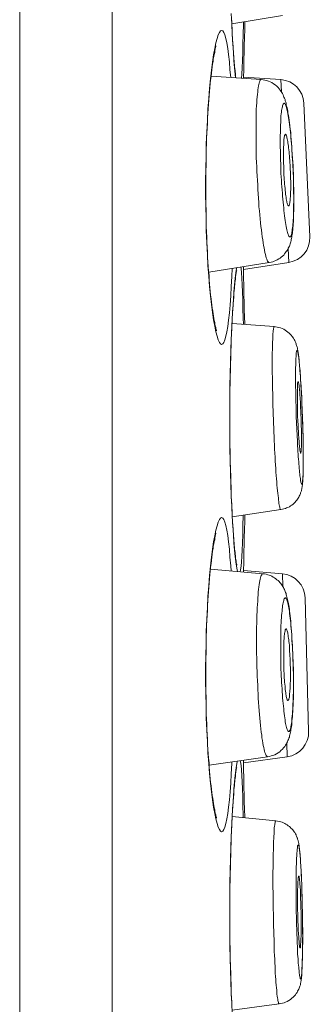
# Model space of a CAD drawing. Units: inches. Extents: x 117 to 426, y 44 to 463.
# Drawn here: x 419 to 422, y 421 to 431 of the extents above; entities that cross this region are included whole.
import ezdxf

# ---------------------------------------------------------------- set-up
doc = ezdxf.new("R2010")
doc.units = ezdxf.units.IN
doc.header["$MEASUREMENT"] = 0
doc.layers.add('Layer 1', color=7, linetype='Continuous')

msp = doc.modelspace()

# ---------------------------------------------------------------- linework, layer by layer
at = {"layer": 'Layer 1', "color": 7, "lineweight": 15}
for points in [[(419.359, 367.717), (419.359, 460.173)], [(420.306, 367.717), (420.306, 460.173)], [(421.569, 430.425), (421.562, 430.49), (421.557, 430.564), (421.551, 430.647), (421.545, 430.736), (421.538, 430.834), (421.534, 430.938), (421.529, 431.048)], [(421.576, 430.387), (421.576, 430.391), (421.574, 430.404), (421.574, 430.417), (421.571, 430.432), (421.568, 430.447), (421.568, 430.463), (421.565, 430.481), (421.564, 430.5), (421.562, 430.519), (421.56, 430.539), (421.558, 430.561), (421.557, 430.583), (421.554, 430.607), (421.553, 430.632), (421.551, 430.656), (421.549, 430.683), (421.547, 430.71), (421.546, 430.738), (421.543, 430.767), (421.542, 430.797), (421.54, 430.827), (421.538, 430.859), (421.538, 430.892), (421.535, 430.925), (421.534, 430.96), (421.532, 430.995)], [(422.053, 431.028), (421.535, 430.942)], [(421.653, 430.962), (421.653, 430.938), (421.651, 430.833)], [(421.664, 430.791), (421.667, 430.893)], [(421.667, 430.893), (421.67, 430.964)], [(421.348, 430.623), (421.359, 430.688), (421.372, 430.745), (421.383, 430.791), (421.396, 430.827), (421.408, 430.853), (421.419, 430.869), (421.43, 430.874)], [(421.43, 430.874), (421.443, 430.869), (421.454, 430.853), (421.463, 430.827), (421.474, 430.791), (421.484, 430.745), (421.494, 430.689), (421.502, 430.625), (421.51, 430.551), (421.516, 430.469)], [(421.651, 430.833), (421.649, 430.736), (421.647, 430.646), (421.644, 430.564), (421.64, 430.49), (421.637, 430.425)], [(421.659, 430.48), (421.659, 430.57), (421.662, 430.652), (421.663, 430.726), (421.664, 430.791)], [(421.379, 427.788), (421.378, 427.789), (421.378, 427.794), (421.375, 427.802), (421.372, 427.812), (421.37, 427.825), (421.365, 427.839), (421.361, 427.855), (421.359, 427.873), (421.354, 427.893), (421.35, 427.915), (421.346, 427.939), (421.342, 427.964), (421.339, 427.991), (421.334, 428.02), (421.331, 428.051), (421.325, 428.084), (421.323, 428.118), (421.317, 428.154), (421.314, 428.191), (421.31, 428.23), (421.306, 428.271), (421.303, 428.313), (421.301, 428.356), (421.297, 428.401), (421.292, 428.447), (421.29, 428.496), (421.287, 428.545), (421.284, 428.595), (421.281, 428.646), (421.279, 428.698), (421.277, 428.751), (421.276, 428.805), (421.273, 428.859), (421.272, 428.915), (421.27, 428.971), (421.27, 429.028), (421.268, 429.085), (421.268, 429.142), (421.268, 429.2), (421.268, 429.258), (421.268, 429.315), (421.268, 429.372), (421.268, 429.43), (421.27, 429.486), (421.27, 429.544), (421.272, 429.599), (421.273, 429.655), (421.276, 429.71), (421.276, 429.765), (421.279, 429.818), (421.281, 429.87), (421.284, 429.922), (421.287, 429.972), (421.29, 430.021), (421.292, 430.069), (421.295, 430.116), (421.299, 430.16), (421.303, 430.204), (421.306, 430.247), (421.309, 430.288), (421.314, 430.327), (421.317, 430.364), (421.323, 430.401), (421.325, 430.435), (421.33, 430.468), (421.334, 430.499), (421.338, 430.528), (421.342, 430.555), (421.345, 430.581), (421.35, 430.605), (421.353, 430.627), (421.359, 430.647), (421.361, 430.665), (421.364, 430.683), (421.368, 430.697), (421.372, 430.709), (421.372, 430.714)], [(421.348, 427.9), (421.336, 427.975), (421.325, 428.057), (421.316, 428.147), (421.306, 428.245), (421.298, 428.348), (421.29, 428.458), (421.284, 428.573), (421.279, 428.693), (421.273, 428.815), (421.27, 428.941), (421.268, 429.068), (421.265, 429.196), (421.265, 429.326), (421.268, 429.455), (421.27, 429.582), (421.273, 429.708), (421.279, 429.83), (421.284, 429.949), (421.29, 430.065), (421.298, 430.174), (421.306, 430.278), (421.316, 430.376), (421.325, 430.466), (421.336, 430.549), (421.348, 430.623)], [(421.837, 430.368), (421.323, 430.405)], [(421.516, 430.469), (421.523, 430.391)], [(421.574, 430.388), (421.569, 430.425)], [(421.637, 430.425), (421.634, 430.383)], [(421.656, 430.382), (421.659, 430.48)], [(422.039, 430.368), (421.656, 430.395)], [(421.837, 430.368), (421.834, 430.368), (421.83, 430.366), (421.826, 430.361), (421.822, 430.354), (421.819, 430.345), (421.815, 430.333), (421.811, 430.319), (421.808, 430.303), (421.805, 430.284), (421.802, 430.264), (421.8, 430.242), (421.797, 430.217), (421.794, 430.191), (421.791, 430.162), (421.79, 430.131), (421.788, 430.1), (421.786, 430.066), (421.786, 430.031), (421.784, 429.994), (421.783, 429.956), (421.783, 429.916), (421.783, 429.876), (421.783, 429.834)], [(421.837, 430.368), (421.855, 430.367), (421.874, 430.364), (421.89, 430.359), (421.91, 430.353), (421.928, 430.346), (421.946, 430.337), (421.962, 430.326), (421.979, 430.314), (421.995, 430.301), (422.009, 430.288), (422.02, 430.275), (422.031, 430.261), (422.039, 430.248), (422.048, 430.236), (422.054, 430.224), (422.061, 430.212), (422.065, 430.2), (422.07, 430.189), (422.075, 430.177), (422.081, 430.164), (422.083, 430.152), (422.088, 430.138), (422.092, 430.125), (422.094, 430.111), (422.097, 430.096), (422.101, 430.079), (422.105, 430.062), (422.108, 430.043), (422.111, 430.023), (422.116, 430.001), (422.119, 429.977), (422.122, 429.951), (422.126, 429.923), (422.13, 429.892), (422.133, 429.859), (422.139, 429.824)], [(422.045, 430.242), (422.039, 430.368)], [(422.169, 429.207), (422.169, 429.239), (422.169, 429.272), (422.169, 429.305), (422.166, 429.339), (422.166, 429.373), (422.165, 429.407), (422.163, 429.442), (422.161, 429.475), (422.161, 429.51), (422.158, 429.544), (422.155, 429.577), (422.154, 429.611), (422.152, 429.644), (422.15, 429.677), (422.147, 429.708), (422.144, 429.739), (422.141, 429.77), (422.139, 429.799), (422.136, 429.828), (422.133, 429.856), (422.13, 429.883), (422.126, 429.908), (422.122, 429.933), (422.119, 429.956), (422.116, 429.978), (422.114, 429.998), (422.11, 430.018), (422.105, 430.036), (422.103, 430.051), (422.1, 430.067), (422.096, 430.08), (422.092, 430.091), (422.089, 430.101), (422.086, 430.109), (422.083, 430.116), (422.078, 430.122), (422.075, 430.124), (422.072, 430.126), (422.07, 430.126), (422.067, 430.124), (422.064, 430.121), (422.061, 430.116), (422.059, 430.109), (422.056, 430.1), (422.053, 430.09), (422.05, 430.078), (422.048, 430.065), (422.046, 430.05), (422.045, 430.034), (422.042, 430.016), (422.039, 429.996), (422.039, 429.975), (422.037, 429.953), (422.037, 429.929), (422.035, 429.905), (422.034, 429.879), (422.034, 429.852), (422.034, 429.824), (422.032, 429.796), (422.031, 429.766), (422.031, 429.735)], [(422.334, 428.752), (422.274, 430.127)], [(421.783, 429.834), (421.783, 429.792), (421.783, 429.748), (421.783, 429.703), (421.784, 429.659), (421.786, 429.613), (421.786, 429.566), (421.788, 429.52), (421.79, 429.473), (421.791, 429.426), (421.794, 429.38), (421.797, 429.333), (421.8, 429.287), (421.802, 429.24), (421.805, 429.195), (421.808, 429.15), (421.811, 429.105), (421.813, 429.062), (421.819, 429.019), (421.822, 428.978), (421.826, 428.937), (421.83, 428.898), (421.834, 428.86), (421.838, 428.824), (421.842, 428.788), (421.846, 428.755), (421.852, 428.723), (421.856, 428.693), (421.86, 428.665), (421.866, 428.639), (421.87, 428.615), (421.874, 428.592), (421.879, 428.572), (421.885, 428.554), (421.888, 428.538), (421.893, 428.525), (421.899, 428.514), (421.901, 428.504), (421.907, 428.497), (421.911, 428.493), (421.915, 428.491), (421.918, 428.49)], [(422.064, 429.598), (422.064, 429.619), (422.064, 429.64), (422.064, 429.66), (422.065, 429.678), (422.067, 429.696), (422.067, 429.713), (422.067, 429.728), (422.07, 429.743), (422.07, 429.756), (422.072, 429.768), (422.072, 429.777), (422.075, 429.786), (422.076, 429.794), (422.078, 429.799), (422.081, 429.803), (422.083, 429.806), (422.085, 429.808), (422.086, 429.808)], [(422.086, 429.808), (422.086, 429.807), (422.089, 429.805), (422.092, 429.801), (422.094, 429.796), (422.097, 429.79), (422.099, 429.781), (422.1, 429.772), (422.103, 429.761), (422.105, 429.748), (422.108, 429.734), (422.111, 429.719), (422.114, 429.703), (422.115, 429.686), (422.116, 429.667), (422.119, 429.648), (422.122, 429.627), (422.123, 429.606), (422.125, 429.584), (422.127, 429.562), (422.129, 429.539), (422.13, 429.515), (422.132, 429.492), (422.133, 429.469), (422.134, 429.444), (422.136, 429.42), (422.136, 429.396), (422.136, 429.372), (422.137, 429.349), (422.139, 429.326), (422.139, 429.303), (422.139, 429.281)], [(422.139, 429.824), (422.141, 429.788), (422.144, 429.752), (422.147, 429.715)], [(422.031, 429.735), (422.031, 429.704), (422.032, 429.672), (422.034, 429.639), (422.034, 429.607), (422.034, 429.573), (422.035, 429.539), (422.037, 429.506), (422.037, 429.471), (422.039, 429.437), (422.039, 429.403), (422.042, 429.369), (422.045, 429.335), (422.046, 429.301), (422.048, 429.267), (422.05, 429.235), (422.053, 429.203), (422.056, 429.17), (422.059, 429.139), (422.061, 429.109), (422.064, 429.079), (422.067, 429.05), (422.07, 429.023), (422.072, 428.996), (422.075, 428.97), (422.078, 428.946), (422.083, 428.923), (422.086, 428.901), (422.089, 428.88), (422.092, 428.861), (422.096, 428.843), (422.1, 428.827), (422.103, 428.813), (422.105, 428.799), (422.11, 428.788), (422.114, 428.777), (422.116, 428.769), (422.119, 428.762), (422.122, 428.757), (422.126, 428.754), (422.13, 428.753), (422.133, 428.753), (422.136, 428.755), (422.139, 428.758), (422.141, 428.763), (422.144, 428.77), (422.147, 428.779), (422.15, 428.789), (422.152, 428.801), (422.154, 428.814), (422.155, 428.829), (422.158, 428.846), (422.161, 428.864), (422.161, 428.883), (422.163, 428.904), (422.165, 428.926), (422.166, 428.949), (422.166, 428.974), (422.169, 429), (422.169, 429.026), (422.169, 429.054)], [(422.147, 429.715), (422.15, 429.677), (422.152, 429.639), (422.155, 429.601), (422.158, 429.561), (422.161, 429.522)], [(422.116, 429.072), (422.115, 429.072), (422.114, 429.074), (422.111, 429.078), (422.108, 429.083), (422.105, 429.09), (422.103, 429.098), (422.1, 429.107), (422.099, 429.118), (422.097, 429.131), (422.094, 429.145), (422.092, 429.16), (422.089, 429.176), (422.086, 429.193), (422.085, 429.212), (422.083, 429.231), (422.081, 429.251), (422.078, 429.273), (422.076, 429.294), (422.075, 429.317), (422.072, 429.34), (422.072, 429.363), (422.07, 429.387), (422.07, 429.411), (422.067, 429.435), (422.067, 429.459), (422.067, 429.482), (422.065, 429.506), (422.064, 429.53), (422.064, 429.553), (422.064, 429.576), (422.064, 429.598)], [(422.161, 429.522), (422.163, 429.482), (422.163, 429.442), (422.166, 429.402), (422.167, 429.363)], [(422.139, 429.281), (422.139, 429.259), (422.139, 429.238), (422.137, 429.219)], [(422.167, 429.363), (422.169, 429.324), (422.169, 429.285), (422.17, 429.245), (422.172, 429.207)], [(422.137, 429.219), (422.136, 429.2), (422.136, 429.183), (422.136, 429.166), (422.134, 429.15), (422.133, 429.136), (422.132, 429.123), (422.13, 429.112), (422.129, 429.101), (422.127, 429.092), (422.125, 429.085), (422.123, 429.079), (422.122, 429.075), (422.119, 429.072)], [(422.17, 429.175), (422.169, 429.207)], [(422.17, 429.143), (422.17, 429.175)], [(422.172, 429.207), (422.172, 429.169), (422.172, 429.132)], [(422.119, 429.072), (422.116, 429.072)], [(422.169, 429.054), (422.169, 429.083), (422.17, 429.113), (422.17, 429.143)], [(422.172, 429.132), (422.172, 429.094)], [(422.172, 429.094), (422.172, 429.059)], [(422.17, 429.025), (422.169, 428.993), (422.169, 428.963), (422.167, 428.935), (422.166, 428.91), (422.165, 428.886), (422.163, 428.865), (422.161, 428.845), (422.161, 428.826), (422.158, 428.81), (422.156, 428.793), (422.155, 428.779), (422.152, 428.764), (422.15, 428.751), (422.147, 428.738), (422.145, 428.726), (422.143, 428.715), (422.139, 428.702), (422.136, 428.691), (422.133, 428.68), (422.129, 428.669), (422.125, 428.658), (422.119, 428.647), (422.114, 428.636), (422.108, 428.625), (422.103, 428.613), (422.094, 428.602), (422.086, 428.591), (422.076, 428.579), (422.067, 428.567), (422.054, 428.556), (422.042, 428.546), (422.03, 428.536), (422.016, 428.527), (422.001, 428.518), (421.987, 428.511), (421.97, 428.504), (421.954, 428.498), (421.937, 428.494), (421.918, 428.49)], [(422.172, 429.059), (422.17, 429.025)], [(422.119, 428.49), (422.114, 428.635)], [(421.918, 428.49), (421.298, 428.392)], [(421.656, 428.417), (422.119, 428.49)], [(421.586, 425.38), (421.585, 425.38), (421.585, 425.383), (421.585, 425.387), (421.583, 425.392), (421.582, 425.399), (421.58, 425.407), (421.579, 425.416), (421.578, 425.427), (421.576, 425.438), (421.574, 425.451), (421.574, 425.464), (421.571, 425.479), (421.568, 425.494), (421.568, 425.511), (421.565, 425.529), (421.564, 425.547), (421.562, 425.566), (421.56, 425.587), (421.558, 425.608), (421.557, 425.631), (421.554, 425.654), (421.553, 425.678), (421.551, 425.704), (421.549, 425.73), (421.547, 425.757), (421.546, 425.785), (421.543, 425.814), (421.542, 425.844), (421.54, 425.875), (421.538, 425.906), (421.538, 425.939), (421.535, 425.972), (421.534, 426.006), (421.532, 426.041), (421.529, 426.077), (421.529, 426.114), (421.527, 426.152), (421.527, 426.189), (421.524, 426.228), (421.524, 426.267), (421.523, 426.307), (421.521, 426.349), (421.521, 426.39), (421.518, 426.431), (421.518, 426.474), (421.518, 426.517), (421.517, 426.561), (421.516, 426.604), (421.516, 426.648), (421.516, 426.693), (421.516, 426.738), (421.516, 426.783), (421.516, 426.828), (421.516, 426.874), (421.516, 426.92), (421.516, 426.966), (421.516, 427.011), (421.516, 427.058), (421.516, 427.104), (421.516, 427.149), (421.516, 427.195), (421.517, 427.24), (421.518, 427.285), (421.518, 427.33), (421.52, 427.374), (421.521, 427.418), (421.521, 427.461), (421.524, 427.504), (421.524, 427.546), (421.525, 427.587), (421.527, 427.628), (421.529, 427.669), (421.529, 427.707), (421.532, 427.746), (421.532, 427.783), (421.535, 427.82), (421.536, 427.856), (421.538, 427.891), (421.54, 427.924), (421.542, 427.957), (421.543, 427.989), (421.546, 428.019), (421.547, 428.048), (421.549, 428.077), (421.551, 428.104), (421.554, 428.13), (421.554, 428.155), (421.557, 428.179), (421.56, 428.202), (421.561, 428.224), (421.562, 428.245), (421.565, 428.264), (421.567, 428.283), (421.568, 428.3), (421.571, 428.316), (421.572, 428.332), (421.574, 428.345), (421.576, 428.359), (421.576, 428.371), (421.579, 428.381), (421.58, 428.391), (421.582, 428.399), (421.583, 428.406), (421.585, 428.409)], [(421.538, 428.43), (421.535, 428.347)], [(421.562, 428.261), (421.569, 428.327), (421.576, 428.383), (421.583, 428.429), (421.585, 428.438)], [(421.626, 428.444), (421.629, 428.429), (421.634, 428.383), (421.637, 428.328), (421.64, 428.262)], [(421.656, 428.344), (421.655, 428.447)], [(421.535, 428.347), (421.529, 428.243), (421.524, 428.146), (421.517, 428.055), (421.51, 427.973), (421.502, 427.899), (421.494, 427.834), (421.485, 427.778), (421.474, 427.732), (421.463, 427.696), (421.454, 427.67), (421.443, 427.654), (421.43, 427.649)], [(421.667, 427.855), (421.664, 427.935), (421.663, 428), (421.662, 428.075), (421.659, 428.157), (421.659, 428.246), (421.656, 428.344)], [(421.569, 425.472), (421.562, 425.537), (421.557, 425.611), (421.551, 425.693), (421.545, 425.784), (421.538, 425.881), (421.534, 425.985), (421.529, 426.094), (421.524, 426.21), (421.521, 426.329), (421.518, 426.452), (421.516, 426.578), (421.516, 426.706), (421.513, 426.834), (421.513, 426.965), (421.516, 427.093), (421.516, 427.22), (421.518, 427.346), (421.521, 427.469), (421.524, 427.589), (421.529, 427.704), (421.534, 427.813), (421.538, 427.917), (421.545, 428.015), (421.551, 428.105), (421.557, 428.187), (421.562, 428.261)], [(421.64, 428.262), (421.644, 428.188), (421.647, 428.106), (421.649, 428.016), (421.651, 427.918), (421.653, 427.856)], [(421.43, 427.649), (421.419, 427.654), (421.408, 427.669), (421.396, 427.696), (421.383, 427.732), (421.372, 427.779), (421.359, 427.835), (421.348, 427.9)], [(421.97, 427.831), (421.538, 427.865)], [(421.948, 427.463), (421.948, 427.499), (421.95, 427.532), (421.95, 427.564), (421.951, 427.594), (421.951, 427.623), (421.951, 427.65), (421.952, 427.676), (421.954, 427.7), (421.954, 427.721), (421.955, 427.742), (421.957, 427.76), (421.958, 427.776), (421.959, 427.79), (421.961, 427.802), (421.962, 427.812), (421.965, 427.82), (421.966, 427.826), (421.968, 427.829), (421.97, 427.831), (421.97, 427.831)], [(421.97, 427.831), (421.984, 427.829), (422.001, 427.827), (422.014, 427.823), (422.034, 427.818), (422.05, 427.811), (422.067, 427.804), (422.083, 427.795), (422.097, 427.786), (422.111, 427.776), (422.122, 427.765), (422.133, 427.754), (422.144, 427.743), (422.155, 427.729), (422.166, 427.714), (422.174, 427.7), (422.18, 427.688), (422.185, 427.677), (422.191, 427.666), (422.194, 427.656), (422.196, 427.648), (422.199, 427.639), (422.202, 427.63), (422.205, 427.622), (422.207, 427.614), (422.207, 427.605), (422.21, 427.597), (422.212, 427.588), (422.213, 427.579), (422.214, 427.57), (422.216, 427.559), (422.218, 427.548), (422.218, 427.537), (422.221, 427.524), (422.221, 427.511), (422.224, 427.496), (422.225, 427.48), (422.227, 427.463), (422.229, 427.444), (422.229, 427.424), (422.232, 427.401)], [(422.188, 427.318), (422.188, 427.344), (422.188, 427.368), (422.188, 427.391), (422.189, 427.413), (422.191, 427.435), (422.191, 427.455), (422.191, 427.473), (422.191, 427.49), (422.192, 427.506), (422.194, 427.521), (422.194, 427.534), (422.195, 427.546), (422.196, 427.556), (422.196, 427.565), (422.199, 427.572), (422.199, 427.579), (422.202, 427.583), (422.202, 427.585), (422.205, 427.587), (422.205, 427.586), (422.207, 427.584), (422.207, 427.581), (422.21, 427.576), (422.212, 427.57), (422.213, 427.561), (422.216, 427.552), (422.217, 427.541), (422.218, 427.528), (422.221, 427.514), (422.223, 427.499), (422.224, 427.482), (422.227, 427.463), (422.228, 427.444), (422.229, 427.424), (422.232, 427.402), (422.234, 427.379), (422.235, 427.355), (422.238, 427.33), (422.239, 427.304), (422.24, 427.277), (422.243, 427.25), (422.243, 427.221), (422.246, 427.192), (422.249, 427.162), (422.249, 427.131), (422.252, 427.101), (422.252, 427.069), (422.254, 427.038), (422.254, 427.005), (422.257, 426.973), (422.257, 426.94), (422.26, 426.907), (422.26, 426.874), (422.261, 426.842), (422.263, 426.81), (422.263, 426.777), (422.264, 426.745), (422.265, 426.713), (422.265, 426.682), (422.265, 426.651), (422.265, 426.621), (422.267, 426.591), (422.268, 426.562)], [(422.037, 425.952), (422.034, 425.952), (422.032, 425.955), (422.031, 425.96), (422.028, 425.967), (422.026, 425.976), (422.023, 425.987), (422.02, 426), (422.017, 426.015), (422.016, 426.032), (422.013, 426.052), (422.012, 426.072), (422.009, 426.095), (422.006, 426.12), (422.003, 426.146), (422.001, 426.174), (421.998, 426.204), (421.995, 426.236), (421.992, 426.268), (421.99, 426.302), (421.987, 426.338), (421.986, 426.375), (421.984, 426.412), (421.981, 426.451), (421.979, 426.491), (421.976, 426.532), (421.973, 426.574), (421.972, 426.616), (421.97, 426.659), (421.968, 426.703), (421.966, 426.747), (421.965, 426.791), (421.962, 426.836), (421.961, 426.881), (421.959, 426.925), (421.958, 426.97), (421.957, 427.014), (421.955, 427.058), (421.954, 427.102), (421.954, 427.146), (421.952, 427.189), (421.951, 427.231), (421.951, 427.272), (421.951, 427.312), (421.95, 427.352), (421.95, 427.39), (421.948, 427.428), (421.948, 427.463)], [(422.232, 427.401), (422.235, 427.377), (422.236, 427.35), (422.238, 427.32), (422.24, 427.288), (422.243, 427.255), (422.245, 427.22)], [(422.213, 426.548), (422.212, 426.577), (422.21, 426.606), (422.207, 426.637), (422.207, 426.667), (422.205, 426.698), (422.205, 426.73), (422.202, 426.761), (422.202, 426.794), (422.199, 426.826), (422.199, 426.859), (422.196, 426.892), (422.196, 426.925), (422.195, 426.957), (422.194, 426.989), (422.194, 427.022), (422.192, 427.054), (422.191, 427.085), (422.191, 427.117), (422.191, 427.148), (422.191, 427.178), (422.189, 427.207), (422.188, 427.236), (422.188, 427.264), (422.188, 427.291), (422.188, 427.318)], [(422.207, 427.123), (422.207, 427.142), (422.207, 427.16), (422.207, 427.176), (422.207, 427.191), (422.207, 427.206), (422.207, 427.218), (422.21, 427.229), (422.21, 427.24), (422.21, 427.248), (422.21, 427.255), (422.213, 427.26), (422.213, 427.264), (422.214, 427.266), (422.216, 427.268)], [(422.216, 427.268), (422.216, 427.266), (422.218, 427.264), (422.218, 427.26), (422.22, 427.255), (422.221, 427.248), (422.223, 427.24), (422.224, 427.229), (422.225, 427.218), (422.227, 427.206), (422.228, 427.191), (422.229, 427.176), (422.231, 427.16), (422.232, 427.142), (422.234, 427.123), (422.235, 427.104), (422.235, 427.083), (422.238, 427.062), (422.238, 427.04), (422.24, 427.018), (422.24, 426.995), (422.242, 426.971), (422.243, 426.947), (422.243, 426.923), (422.245, 426.899), (422.246, 426.875), (422.246, 426.852), (422.246, 426.828), (422.247, 426.804), (422.249, 426.781), (422.249, 426.759), (422.249, 426.737), (422.249, 426.715), (422.249, 426.695), (422.249, 426.675)], [(422.245, 427.22), (422.246, 427.184)], [(422.246, 427.184), (422.249, 427.147), (422.252, 427.11), (422.252, 427.072), (422.254, 427.034)], [(422.24, 426.531), (422.24, 426.532), (422.238, 426.535), (422.238, 426.539), (422.235, 426.544), (422.235, 426.551), (422.234, 426.559), (422.232, 426.569), (422.231, 426.581), (422.229, 426.593), (422.228, 426.608), (422.227, 426.623), (422.225, 426.639), (422.224, 426.657), (422.223, 426.675), (422.221, 426.695), (422.22, 426.715), (422.218, 426.737), (422.218, 426.759), (422.216, 426.781), (422.216, 426.804), (422.214, 426.828), (422.213, 426.852), (422.213, 426.875), (422.21, 426.9), (422.21, 426.923), (422.21, 426.947), (422.21, 426.972), (422.207, 426.995), (422.207, 427.018), (422.207, 427.04), (422.207, 427.062), (422.207, 427.083), (422.207, 427.104), (422.207, 427.123)], [(422.254, 427.034), (422.256, 426.995), (422.257, 426.956), (422.26, 426.916), (422.26, 426.877), (422.263, 426.838), (422.263, 426.799), (422.264, 426.76)], [(422.264, 426.76), (422.265, 426.721), (422.265, 426.684), (422.265, 426.646), (422.267, 426.61)], [(422.249, 426.675), (422.249, 426.657), (422.249, 426.639), (422.249, 426.623), (422.249, 426.608), (422.249, 426.593), (422.247, 426.58), (422.246, 426.569), (422.246, 426.559), (422.246, 426.551), (422.245, 426.544), (422.243, 426.539), (422.243, 426.535), (422.242, 426.532), (422.24, 426.531)], [(422.227, 426.375), (422.224, 426.397), (422.223, 426.419), (422.221, 426.443), (422.218, 426.469), (422.217, 426.494), (422.216, 426.521), (422.213, 426.548)], [(422.267, 426.61), (422.268, 426.574)], [(422.268, 426.574), (422.268, 426.539), (422.268, 426.505), (422.268, 426.472)], [(422.268, 426.562), (422.268, 426.535), (422.268, 426.507), (422.268, 426.481)], [(422.268, 426.481), (422.268, 426.455), (422.268, 426.431), (422.268, 426.408), (422.267, 426.385)], [(422.268, 426.472), (422.268, 426.446)], [(422.268, 426.446), (422.268, 426.423), (422.268, 426.401), (422.268, 426.381)], [(422.268, 426.381), (422.267, 426.362), (422.267, 426.345), (422.265, 426.329), (422.265, 426.314), (422.265, 426.3), (422.265, 426.288), (422.264, 426.276), (422.263, 426.265), (422.263, 426.255), (422.263, 426.245), (422.263, 426.236), (422.261, 426.227), (422.26, 426.219), (422.26, 426.212), (422.26, 426.204), (422.257, 426.197), (422.257, 426.189), (422.256, 426.183), (422.254, 426.175), (422.254, 426.168), (422.252, 426.161), (422.25, 426.154), (422.249, 426.146), (422.246, 426.139), (422.243, 426.131), (422.24, 426.123), (422.238, 426.116), (422.235, 426.107), (422.232, 426.099), (422.227, 426.089), (422.221, 426.079), (422.216, 426.069), (422.207, 426.059), (422.201, 426.048), (422.191, 426.038), (422.183, 426.028), (422.173, 426.018), (422.163, 426.008), (422.15, 425.999), (422.137, 425.99), (422.125, 425.982), (422.111, 425.975), (422.097, 425.97), (422.085, 425.964), (422.07, 425.959), (422.053, 425.955), (422.037, 425.952)], [(422.267, 426.385), (422.265, 426.364), (422.265, 426.345), (422.265, 426.326), (422.265, 426.309), (422.264, 426.292), (422.263, 426.278), (422.263, 426.265), (422.261, 426.253), (422.26, 426.243), (422.26, 426.234), (422.257, 426.226), (422.257, 426.22), (422.254, 426.216), (422.254, 426.214), (422.252, 426.212), (422.252, 426.212), (422.249, 426.214), (422.249, 426.218), (422.246, 426.223), (422.243, 426.229), (422.243, 426.238), (422.24, 426.247), (422.239, 426.258), (422.238, 426.271), (422.235, 426.285), (422.234, 426.3), (422.232, 426.317), (422.229, 426.335), (422.228, 426.354), (422.227, 426.375)], [(422.037, 425.952), (421.54, 425.878)], [(421.348, 425.62), (421.359, 425.684), (421.372, 425.741), (421.383, 425.787), (421.396, 425.824), (421.408, 425.85), (421.419, 425.865), (421.43, 425.87)], [(421.43, 425.87), (421.443, 425.865), (421.454, 425.85), (421.463, 425.824), (421.474, 425.788), (421.484, 425.741), (421.494, 425.686), (421.502, 425.621), (421.51, 425.547), (421.516, 425.465)], [(421.651, 425.895), (421.649, 425.783)], [(421.664, 425.737), (421.667, 425.839)], [(421.667, 425.839), (421.669, 425.897)], [(421.649, 425.783), (421.647, 425.693), (421.644, 425.611), (421.64, 425.537), (421.637, 425.472)], [(421.659, 425.515), (421.662, 425.597), (421.663, 425.671), (421.664, 425.737)], [(421.379, 422.784), (421.378, 422.785), (421.378, 422.791), (421.375, 422.799), (421.372, 422.808), (421.37, 422.821), (421.365, 422.835), (421.361, 422.851), (421.359, 422.87), (421.354, 422.89), (421.35, 422.912), (421.346, 422.935), (421.342, 422.961), (421.339, 422.988), (421.334, 423.017), (421.331, 423.048), (421.325, 423.08), (421.323, 423.114), (421.317, 423.15), (421.314, 423.187), (421.31, 423.226), (421.306, 423.267), (421.303, 423.309), (421.301, 423.353), (421.297, 423.398), (421.292, 423.444), (421.29, 423.492), (421.287, 423.54), (421.284, 423.59), (421.281, 423.642), (421.279, 423.695), (421.277, 423.747), (421.276, 423.801), (421.273, 423.856), (421.272, 423.912), (421.27, 423.967), (421.27, 424.024), (421.268, 424.081), (421.268, 424.138), (421.268, 424.196), (421.268, 424.253), (421.268, 424.311), (421.268, 424.368), (421.268, 424.426), (421.27, 424.483), (421.27, 424.54), (421.272, 424.596), (421.273, 424.652), (421.276, 424.706), (421.276, 424.76), (421.279, 424.814), (421.281, 424.867), (421.284, 424.918), (421.287, 424.968), (421.29, 425.017), (421.292, 425.065), (421.295, 425.112), (421.299, 425.157), (421.303, 425.201), (421.306, 425.243), (421.309, 425.284), (421.314, 425.323), (421.317, 425.361), (421.323, 425.397), (421.325, 425.431), (421.33, 425.464), (421.334, 425.495), (421.338, 425.524), (421.342, 425.551), (421.345, 425.577), (421.35, 425.601), (421.353, 425.623), (421.359, 425.643), (421.361, 425.662), (421.364, 425.678), (421.368, 425.693), (421.372, 425.705), (421.372, 425.711)], [(421.348, 422.896), (421.336, 422.971), (421.325, 423.053), (421.316, 423.143), (421.306, 423.241), (421.298, 423.345), (421.29, 423.454), (421.284, 423.569), (421.279, 423.688), (421.273, 423.811), (421.27, 423.937), (421.268, 424.064), (421.265, 424.193), (421.265, 424.322), (421.268, 424.451), (421.27, 424.578), (421.273, 424.704), (421.279, 424.827), (421.284, 424.946), (421.29, 425.061), (421.298, 425.17), (421.306, 425.274), (421.316, 425.372), (421.325, 425.463), (421.336, 425.545), (421.348, 425.62)], [(421.516, 425.465), (421.524, 425.376), (421.527, 425.322)], [(421.593, 425.316), (421.59, 425.333), (421.583, 425.37), (421.576, 425.416), (421.569, 425.472)], [(421.637, 425.472), (421.634, 425.416), (421.629, 425.37), (421.623, 425.333), (421.62, 425.314)], [(421.659, 425.425), (421.659, 425.515)], [(421.316, 425.341), (421.853, 425.293)], [(421.656, 425.311), (421.659, 425.425)], [(422.054, 425.293), (421.656, 425.328)], [(421.656, 425.328), (422.054, 425.293)], [(421.853, 425.293), (421.849, 425.292), (421.844, 425.289), (421.841, 425.283), (421.835, 425.275), (421.833, 425.266), (421.828, 425.253), (421.824, 425.238), (421.822, 425.221), (421.819, 425.202), (421.815, 425.181), (421.812, 425.158), (421.808, 425.133), (421.805, 425.106), (421.804, 425.076), (421.801, 425.045), (421.8, 425.013), (421.797, 424.979), (421.794, 424.943), (421.794, 424.906), (421.791, 424.867), (421.791, 424.827), (421.79, 424.786), (421.788, 424.744), (421.788, 424.701), (421.788, 424.657), (421.788, 424.612)], [(422.141, 424.771), (422.139, 424.802), (422.136, 424.833), (422.133, 424.86), (422.13, 424.884), (422.127, 424.908), (422.125, 424.929), (422.122, 424.949), (422.119, 424.967), (422.116, 424.984), (422.114, 425), (422.11, 425.015), (422.107, 425.028), (422.104, 425.042), (422.1, 425.054), (422.097, 425.066), (422.094, 425.077), (422.092, 425.089), (422.086, 425.1), (422.083, 425.11), (422.078, 425.121), (422.075, 425.132), (422.07, 425.141), (422.064, 425.153), (422.059, 425.162), (422.052, 425.172), (422.045, 425.183), (422.037, 425.193), (422.028, 425.203), (422.02, 425.213), (422.009, 425.223), (421.998, 425.232), (421.987, 425.242), (421.973, 425.251), (421.959, 425.259), (421.946, 425.267), (421.932, 425.274), (421.918, 425.279), (421.904, 425.283), (421.888, 425.288), (421.871, 425.291), (421.853, 425.293)], [(422.059, 425.163), (422.054, 425.293)], [(422.166, 424.237), (422.166, 424.271), (422.165, 424.305), (422.163, 424.339), (422.163, 424.373), (422.162, 424.407), (422.161, 424.441), (422.159, 424.476), (422.158, 424.509), (422.156, 424.542), (422.155, 424.575), (422.152, 424.607), (422.151, 424.639), (422.15, 424.67), (422.147, 424.701), (422.144, 424.729), (422.141, 424.758), (422.139, 424.785), (422.136, 424.812), (422.133, 424.837), (422.13, 424.861), (422.127, 424.884), (422.125, 424.906), (422.122, 424.925), (422.119, 424.944), (422.116, 424.962), (422.112, 424.977), (422.108, 424.991), (422.105, 425.004), (422.103, 425.015), (422.1, 425.025), (422.097, 425.033), (422.093, 425.039), (422.089, 425.043), (422.086, 425.046), (422.083, 425.047), (422.081, 425.046), (422.078, 425.044), (422.075, 425.04), (422.072, 425.034), (422.07, 425.026), (422.067, 425.017), (422.064, 425.006), (422.061, 424.994), (422.059, 424.98), (422.056, 424.964), (422.053, 424.948), (422.05, 424.929), (422.05, 424.909), (422.048, 424.888), (422.045, 424.866), (422.045, 424.842), (422.042, 424.816), (422.042, 424.79), (422.039, 424.763), (422.039, 424.735), (422.039, 424.706), (422.037, 424.676), (422.037, 424.645), (422.037, 424.614), (422.037, 424.581), (422.037, 424.549)], [(422.323, 423.672), (422.286, 425.047)], [(422.067, 424.461), (422.067, 424.484), (422.067, 424.506), (422.067, 424.528), (422.067, 424.549), (422.068, 424.57), (422.07, 424.589), (422.07, 424.607), (422.071, 424.624), (422.072, 424.641), (422.072, 424.655), (422.075, 424.669), (422.076, 424.681), (422.078, 424.692), (422.081, 424.702), (422.081, 424.71), (422.083, 424.716), (422.086, 424.722), (422.088, 424.725), (422.089, 424.727), (422.092, 424.727)], [(422.092, 424.727), (422.092, 424.727), (422.094, 424.727), (422.097, 424.724), (422.099, 424.719), (422.1, 424.713), (422.103, 424.706), (422.105, 424.697), (422.108, 424.687), (422.111, 424.675), (422.112, 424.662), (422.114, 424.647), (422.116, 424.632), (422.119, 424.615), (422.119, 424.597), (422.122, 424.579), (422.125, 424.559), (422.125, 424.538), (422.127, 424.517), (422.127, 424.494), (422.13, 424.472), (422.13, 424.448), (422.133, 424.425), (422.133, 424.401), (422.133, 424.377), (422.134, 424.353), (422.136, 424.329), (422.136, 424.305), (422.136, 424.282), (422.136, 424.258)], [(422.152, 424.629), (422.15, 424.666), (422.147, 424.702), (422.144, 424.737), (422.141, 424.771)], [(422.161, 424.476), (422.158, 424.514), (422.158, 424.553), (422.155, 424.592), (422.152, 424.629)], [(421.788, 424.612), (421.788, 424.567), (421.788, 424.521), (421.788, 424.475), (421.79, 424.428), (421.791, 424.381), (421.791, 424.335), (421.794, 424.288), (421.794, 424.241), (421.797, 424.195), (421.8, 424.149), (421.801, 424.103), (421.804, 424.058), (421.805, 424.014), (421.808, 423.971), (421.812, 423.929), (421.815, 423.887), (421.819, 423.847), (421.822, 423.809), (421.824, 423.771), (421.828, 423.735), (421.833, 423.701), (421.835, 423.668), (421.841, 423.637), (421.844, 423.607), (421.849, 423.579), (421.852, 423.554), (421.857, 423.531), (421.862, 423.509), (421.866, 423.489), (421.871, 423.472), (421.874, 423.457), (421.879, 423.444), (421.884, 423.433), (421.888, 423.425), (421.893, 423.419), (421.896, 423.415), (421.901, 423.413), (421.901, 423.413)], [(422.037, 424.549), (422.037, 424.516), (422.037, 424.482), (422.037, 424.448), (422.037, 424.414), (422.039, 424.38), (422.039, 424.346), (422.039, 424.311), (422.042, 424.277), (422.042, 424.243), (422.045, 424.21), (422.045, 424.176), (422.048, 424.144), (422.05, 424.111), (422.05, 424.08), (422.053, 424.049), (422.056, 424.018), (422.059, 423.989), (422.061, 423.96), (422.064, 423.933), (422.067, 423.907), (422.07, 423.882), (422.072, 423.858), (422.075, 423.835), (422.078, 423.813), (422.081, 423.793), (422.083, 423.774), (422.086, 423.757), (422.089, 423.741), (422.093, 423.728), (422.097, 423.715), (422.1, 423.703), (422.103, 423.694), (422.105, 423.686), (422.108, 423.68), (422.112, 423.675), (422.116, 423.673), (422.119, 423.672), (422.122, 423.672), (422.125, 423.675), (422.127, 423.679), (422.13, 423.685), (422.133, 423.692), (422.136, 423.701), (422.139, 423.712), (422.141, 423.725), (422.144, 423.739), (422.147, 423.754), (422.15, 423.771), (422.151, 423.79), (422.152, 423.81), (422.155, 423.831), (422.156, 423.853), (422.158, 423.877), (422.159, 423.902), (422.161, 423.928), (422.162, 423.956), (422.163, 423.984), (422.163, 424.013), (422.165, 424.043), (422.166, 424.073)], [(422.111, 423.991), (422.111, 423.992), (422.108, 423.992), (422.105, 423.995), (422.103, 424), (422.1, 424.005), (422.099, 424.013), (422.097, 424.022), (422.094, 424.032), (422.092, 424.044), (422.089, 424.057), (422.088, 424.071), (422.086, 424.087), (422.083, 424.104), (422.081, 424.122), (422.081, 424.14), (422.078, 424.16), (422.076, 424.181), (422.075, 424.202), (422.072, 424.224), (422.072, 424.247), (422.071, 424.271), (422.07, 424.294), (422.07, 424.317), (422.068, 424.342), (422.067, 424.366), (422.067, 424.39), (422.067, 424.414), (422.067, 424.437), (422.067, 424.461)], [(422.163, 424.359), (422.163, 424.397), (422.162, 424.437), (422.161, 424.476)], [(422.166, 424.28), (422.166, 424.319), (422.163, 424.359)], [(422.136, 424.258), (422.136, 424.235), (422.136, 424.213), (422.136, 424.191), (422.134, 424.17), (422.133, 424.149), (422.133, 424.13)], [(422.166, 424.24), (422.166, 424.28)], [(422.166, 424.163), (422.166, 424.202), (422.166, 424.24)], [(422.166, 424.203), (422.166, 424.237)], [(422.133, 424.13), (422.133, 424.112), (422.13, 424.094), (422.13, 424.078), (422.127, 424.064)], [(422.166, 424.17), (422.166, 424.203)], [(422.166, 424.073), (422.166, 424.105), (422.166, 424.137), (422.166, 424.17)], [(422.166, 424.087), (422.166, 424.125), (422.166, 424.163)], [(421.901, 423.413), (421.921, 423.417), (421.937, 423.422), (421.957, 423.427), (421.975, 423.435), (421.992, 423.444), (422.009, 423.454), (422.026, 423.466), (422.039, 423.478), (422.053, 423.491), (422.065, 423.504), (422.078, 423.518), (422.086, 423.532), (422.094, 423.544), (422.1, 423.557), (422.107, 423.568), (422.111, 423.58), (422.116, 423.591), (422.121, 423.604), (422.125, 423.615), (422.127, 423.627), (422.13, 423.639), (422.134, 423.652), (422.137, 423.666), (422.139, 423.679), (422.141, 423.693), (422.144, 423.708), (422.147, 423.725), (422.15, 423.742), (422.151, 423.761), (422.152, 423.781), (422.155, 423.803), (422.156, 423.826), (422.158, 423.852), (422.161, 423.881), (422.161, 423.911), (422.163, 423.944), (422.163, 423.978), (422.166, 424.014), (422.166, 424.051), (422.166, 424.087)], [(422.127, 424.064), (422.127, 424.05), (422.125, 424.038), (422.125, 424.027), (422.122, 424.017), (422.119, 424.009), (422.119, 424.002), (422.116, 423.997), (422.114, 423.994), (422.112, 423.992), (422.111, 423.991)], [(422.103, 423.413), (422.1, 423.555)], [(421.301, 423.329), (421.901, 423.413)], [(421.656, 423.351), (422.103, 423.413)], [(421.535, 423.362), (421.535, 423.343), (421.529, 423.24)], [(421.562, 423.156), (421.569, 423.222), (421.576, 423.277), (421.583, 423.324), (421.59, 423.36), (421.593, 423.37)], [(421.62, 423.374), (421.623, 423.36), (421.629, 423.324), (421.634, 423.278), (421.637, 423.222), (421.64, 423.157)], [(421.656, 423.289), (421.655, 423.379)], [(421.529, 423.24), (421.524, 423.142), (421.517, 423.052), (421.51, 422.97), (421.502, 422.895), (421.494, 422.831), (421.485, 422.775), (421.474, 422.729), (421.463, 422.691), (421.454, 422.666), (421.443, 422.65), (421.43, 422.644)], [(421.535, 420.867), (421.534, 420.901), (421.532, 420.936), (421.529, 420.972), (421.529, 421.009), (421.527, 421.046), (421.527, 421.084), (421.524, 421.123), (421.524, 421.162), (421.523, 421.202), (421.521, 421.243), (421.521, 421.284), (421.518, 421.326), (421.518, 421.368), (421.518, 421.412), (421.517, 421.455), (421.516, 421.499), (421.516, 421.543), (421.516, 421.588), (421.516, 421.633), (421.516, 421.678), (421.516, 421.723), (421.516, 421.769), (421.516, 421.815), (421.516, 421.86), (421.516, 421.907), (421.516, 421.953), (421.516, 421.998), (421.516, 422.044), (421.516, 422.089), (421.517, 422.135), (421.518, 422.18), (421.518, 422.224), (421.52, 422.269), (421.521, 422.312), (421.521, 422.356), (421.524, 422.398), (421.524, 422.441), (421.525, 422.482), (421.527, 422.523), (421.529, 422.563), (421.529, 422.602), (421.532, 422.64), (421.532, 422.678), (421.535, 422.715), (421.536, 422.751), (421.538, 422.785), (421.54, 422.819), (421.542, 422.851), (421.543, 422.883), (421.546, 422.914), (421.547, 422.944), (421.549, 422.971), (421.551, 422.999), (421.554, 423.025), (421.554, 423.05), (421.557, 423.074), (421.56, 423.096), (421.561, 423.119), (421.562, 423.139), (421.565, 423.158), (421.567, 423.177), (421.568, 423.194), (421.571, 423.211), (421.572, 423.226), (421.574, 423.24), (421.576, 423.254), (421.576, 423.265), (421.579, 423.276), (421.58, 423.285), (421.582, 423.294), (421.583, 423.301), (421.585, 423.304)], [(421.659, 423.192), (421.656, 423.289)], [(421.538, 420.776), (421.534, 420.879), (421.529, 420.989), (421.524, 421.105), (421.521, 421.224), (421.518, 421.346), (421.516, 421.472), (421.516, 421.6), (421.513, 421.729), (421.513, 421.859), (421.516, 421.987), (421.516, 422.115), (421.518, 422.241), (421.521, 422.364), (421.524, 422.483), (421.529, 422.599), (421.534, 422.708), (421.538, 422.812), (421.545, 422.91), (421.551, 423), (421.557, 423.082), (421.562, 423.156)], [(421.64, 423.157), (421.644, 423.083), (421.647, 423.001), (421.649, 422.91), (421.651, 422.813)], [(421.667, 422.786), (421.664, 422.881), (421.663, 422.946), (421.662, 423.02), (421.659, 423.102), (421.659, 423.192)], [(421.43, 422.644), (421.419, 422.65), (421.408, 422.666), (421.396, 422.692), (421.383, 422.729), (421.372, 422.775), (421.359, 422.831), (421.348, 422.896)], [(421.651, 422.813), (421.652, 422.788)], [(421.539, 422.799), (421.987, 422.755)], [(421.957, 422.153), (421.957, 422.194), (421.957, 422.234), (421.958, 422.274), (421.958, 422.312), (421.959, 422.35), (421.959, 422.386), (421.959, 422.421), (421.961, 422.454), (421.962, 422.486), (421.962, 422.517), (421.963, 422.546), (421.965, 422.574), (421.965, 422.599), (421.968, 422.622), (421.968, 422.644), (421.97, 422.665), (421.97, 422.683), (421.973, 422.7), (421.976, 422.713), (421.976, 422.726), (421.979, 422.735), (421.98, 422.744), (421.981, 422.75), (421.984, 422.753), (421.987, 422.755), (421.987, 422.755)], [(422.249, 422.164), (422.249, 422.195), (422.246, 422.224), (422.246, 422.251), (422.243, 422.276), (422.243, 422.299), (422.24, 422.32), (422.24, 422.34), (422.238, 422.358), (422.238, 422.375), (422.236, 422.391), (422.235, 422.405), (422.235, 422.418), (422.232, 422.431), (422.232, 422.443), (422.229, 422.453), (422.229, 422.463), (422.228, 422.473), (422.227, 422.482), (422.227, 422.49), (422.224, 422.498), (422.224, 422.506), (422.223, 422.514), (422.221, 422.52), (422.221, 422.527), (422.218, 422.534), (422.218, 422.541), (422.216, 422.547), (422.214, 422.554), (422.213, 422.561), (422.21, 422.569), (422.207, 422.576), (422.205, 422.582), (422.202, 422.589), (422.199, 422.597), (422.196, 422.605), (422.194, 422.613), (422.188, 422.621), (422.183, 422.629), (422.18, 422.637), (422.174, 422.644), (422.169, 422.652), (422.161, 422.662), (422.152, 422.673), (422.141, 422.682), (422.133, 422.691), (422.125, 422.698), (422.114, 422.706), (422.103, 422.714), (422.09, 422.722), (422.078, 422.729), (422.064, 422.735), (422.05, 422.741), (422.037, 422.745), (422.023, 422.749), (422.005, 422.753), (421.987, 422.755)], [(422.194, 422.066), (422.194, 422.096), (422.194, 422.126), (422.195, 422.155), (422.195, 422.183), (422.196, 422.21), (422.196, 422.237), (422.196, 422.262), (422.196, 422.287), (422.198, 422.31), (422.199, 422.332), (422.199, 422.354), (422.199, 422.374), (422.202, 422.392), (422.202, 422.41), (422.202, 422.426), (422.205, 422.441), (422.205, 422.454), (422.206, 422.466), (422.207, 422.476), (422.209, 422.485), (422.21, 422.493), (422.21, 422.498), (422.213, 422.503), (422.214, 422.505), (422.216, 422.507), (422.217, 422.507), (422.218, 422.505), (422.221, 422.501), (422.221, 422.496), (422.224, 422.49), (422.224, 422.482), (422.227, 422.472), (422.228, 422.461), (422.229, 422.449), (422.232, 422.435), (422.232, 422.42), (422.235, 422.403), (422.235, 422.385), (422.238, 422.366), (422.239, 422.345), (422.24, 422.323), (422.242, 422.301), (422.243, 422.277), (422.245, 422.252), (422.246, 422.226), (422.247, 422.199), (422.249, 422.172), (422.25, 422.143), (422.252, 422.114), (422.252, 422.084), (422.254, 422.053), (422.254, 422.022), (422.254, 421.991), (422.257, 421.959), (422.257, 421.927), (422.257, 421.894), (422.258, 421.862), (422.26, 421.829), (422.26, 421.796), (422.26, 421.764), (422.26, 421.731), (422.26, 421.698), (422.261, 421.667), (422.261, 421.635), (422.261, 421.604), (422.263, 421.573)], [(422.02, 420.876), (422.017, 420.876), (422.016, 420.879), (422.014, 420.883), (422.012, 420.89), (422.009, 420.899), (422.008, 420.91), (422.006, 420.923), (422.003, 420.938), (422.001, 420.955), (421.998, 420.974), (421.997, 420.995), (421.995, 421.018), (421.992, 421.042), (421.99, 421.069), (421.988, 421.097), (421.987, 421.126), (421.984, 421.158), (421.981, 421.19), (421.98, 421.224), (421.979, 421.26), (421.976, 421.296), (421.976, 421.334), (421.973, 421.373), (421.97, 421.413), (421.97, 421.454), (421.968, 421.495), (421.968, 421.538), (421.965, 421.581), (421.965, 421.625), (421.963, 421.669), (421.962, 421.713), (421.962, 421.758), (421.961, 421.802), (421.959, 421.847), (421.959, 421.892), (421.959, 421.936), (421.958, 421.98), (421.958, 422.024), (421.957, 422.067), (421.957, 422.11), (421.957, 422.153)], [(422.21, 421.951), (422.21, 421.973), (422.21, 421.995), (422.21, 422.016), (422.21, 422.036), (422.21, 422.055), (422.212, 422.073), (422.213, 422.09), (422.213, 422.106), (422.213, 422.12), (422.213, 422.133), (422.214, 422.146), (422.216, 422.156), (422.216, 422.165), (422.217, 422.172), (422.218, 422.179), (422.218, 422.183), (422.221, 422.186), (422.221, 422.188), (422.221, 422.188)], [(422.221, 422.188), (422.221, 422.187), (422.224, 422.186), (422.224, 422.182), (422.227, 422.177), (422.227, 422.171), (422.228, 422.164), (422.229, 422.154), (422.229, 422.143), (422.232, 422.13), (422.232, 422.117), (422.234, 422.103), (422.235, 422.086), (422.235, 422.069), (422.238, 422.051), (422.238, 422.032), (422.239, 422.012), (422.24, 421.991), (422.24, 421.969), (422.24, 421.947), (422.243, 421.924), (422.243, 421.9), (422.243, 421.877), (422.243, 421.853), (422.245, 421.829), (422.246, 421.805), (422.246, 421.78), (422.246, 421.757), (422.246, 421.734), (422.246, 421.71), (422.246, 421.687)], [(422.252, 422.096), (422.249, 422.164)], [(422.254, 422.023), (422.252, 422.096)], [(422.263, 421.573), (422.261, 421.543), (422.261, 421.513), (422.261, 421.484), (422.26, 421.456), (422.26, 421.429), (422.26, 421.402), (422.26, 421.377), (422.26, 421.352), (422.258, 421.328), (422.257, 421.306), (422.257, 421.285), (422.257, 421.265), (422.254, 421.246), (422.254, 421.229), (422.254, 421.213), (422.252, 421.198), (422.252, 421.185), (422.25, 421.173), (422.249, 421.162), (422.247, 421.153), (422.246, 421.147), (422.245, 421.14), (422.243, 421.136), (422.242, 421.133), (422.24, 421.132), (422.239, 421.132), (422.238, 421.134), (422.235, 421.138), (422.235, 421.142), (422.232, 421.149), (422.232, 421.157), (422.229, 421.167), (422.228, 421.178), (422.227, 421.19), (422.224, 421.204), (422.224, 421.219), (422.221, 421.236), (422.221, 421.254), (422.218, 421.273), (422.217, 421.293), (422.216, 421.315), (422.214, 421.338), (422.213, 421.362), (422.21, 421.387), (422.21, 421.413), (422.209, 421.439), (422.207, 421.468), (422.206, 421.496), (422.205, 421.525), (422.205, 421.555), (422.202, 421.585), (422.202, 421.616), (422.202, 421.648), (422.199, 421.68), (422.199, 421.712), (422.199, 421.745), (422.198, 421.777), (422.196, 421.81), (422.196, 421.842), (422.196, 421.876), (422.196, 421.908), (422.195, 421.94), (422.195, 421.972), (422.194, 422.004), (422.194, 422.035), (422.194, 422.066)], [(422.256, 421.986), (422.254, 422.023)], [(422.216, 421.67), (422.214, 421.692), (422.213, 421.715), (422.213, 421.738), (422.213, 421.762), (422.213, 421.786), (422.212, 421.809), (422.21, 421.834), (422.21, 421.858), (422.21, 421.882), (422.21, 421.905), (422.21, 421.929), (422.21, 421.951)], [(422.258, 421.871), (422.257, 421.91), (422.257, 421.948), (422.256, 421.986)], [(422.26, 421.756), (422.26, 421.794), (422.26, 421.833), (422.258, 421.871)], [(422.263, 421.605), (422.263, 421.642), (422.261, 421.68), (422.26, 421.718), (422.26, 421.756)], [(422.229, 421.468), (422.228, 421.476), (422.227, 421.485), (422.227, 421.496), (422.224, 421.508), (422.224, 421.521), (422.221, 421.537), (422.221, 421.552), (422.221, 421.57), (422.218, 421.588), (422.218, 421.607), (422.217, 421.627), (422.216, 421.648), (422.216, 421.67)], [(422.246, 421.665), (422.246, 421.643), (422.246, 421.623), (422.246, 421.603), (422.246, 421.584), (422.245, 421.565), (422.243, 421.549), (422.243, 421.533), (422.243, 421.519), (422.243, 421.506), (422.24, 421.494), (422.24, 421.483), (422.24, 421.474)], [(422.246, 421.687), (422.246, 421.665)], [(422.263, 421.568), (422.263, 421.605)], [(422.02, 420.876), (422.037, 420.879), (422.053, 420.883), (422.071, 420.887), (422.086, 420.894), (422.103, 420.901), (422.119, 420.91), (422.136, 420.921), (422.15, 420.933), (422.163, 420.945), (422.177, 420.958), (422.187, 420.97), (422.196, 420.982), (422.205, 420.994), (422.21, 421.006), (422.216, 421.017), (422.221, 421.028), (422.227, 421.038), (422.229, 421.047), (422.232, 421.056), (422.235, 421.065), (422.238, 421.072), (422.239, 421.08), (422.24, 421.089), (422.243, 421.096), (422.243, 421.104), (422.245, 421.111), (422.246, 421.119), (422.246, 421.127), (422.249, 421.136), (422.249, 421.144), (422.25, 421.153), (422.252, 421.162), (422.252, 421.173), (422.252, 421.183), (422.254, 421.195), (422.254, 421.207), (422.254, 421.221), (422.256, 421.235), (422.257, 421.251), (422.257, 421.268), (422.257, 421.286), (422.258, 421.306), (422.26, 421.328), (422.26, 421.351), (422.26, 421.377), (422.26, 421.404), (422.261, 421.435), (422.261, 421.466), (422.263, 421.499), (422.263, 421.532)], [(422.263, 421.532), (422.263, 421.568)], [(422.235, 421.451), (422.234, 421.451), (422.232, 421.453), (422.232, 421.457), (422.229, 421.461), (422.229, 421.468)], [(422.24, 421.474), (422.239, 421.466), (422.238, 421.46), (422.238, 421.456), (422.235, 421.452), (422.235, 421.451), (422.235, 421.451)], [(421.538, 420.812), (422.02, 420.876)]]:
    msp.add_lwpolyline(points, dxfattribs=at)
for points in [[(422.274, 430.127), (422.268, 430.255), (422.166, 430.36), (422.039, 430.368)], [(422.334, 428.752), (422.34, 428.623), (422.249, 428.511), (422.119, 428.49)], [(422.286, 425.047), (422.282, 425.176), (422.183, 425.282), (422.054, 425.293)], [(422.323, 423.672), (422.326, 423.543), (422.232, 423.431), (422.103, 423.413)]]:
    msp.add_open_spline(points, degree=3, dxfattribs=at)

doc.saveas('drawing.dxf')
